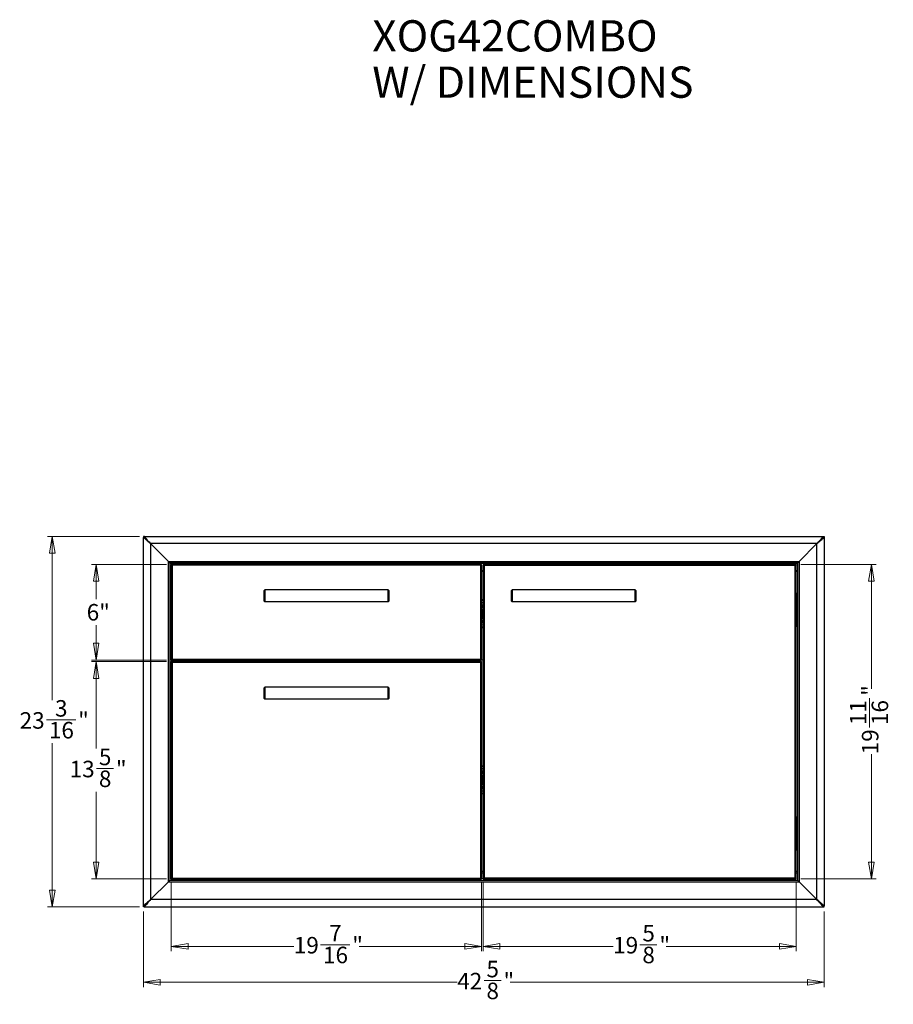
# Model space of a CAD drawing. Units: inches. Extents: x 0.7 to 14, y 0 to 11.5.
# Drawn here: x 0.7 to 8, y 0.3 to 8.5 of the extents above; entities that cross this region are included whole.
import ezdxf

# ---------------------------------------------------------------- set-up
doc = ezdxf.new("R2010")
doc.units = ezdxf.units.IN
doc.header["$MEASUREMENT"] = 0
doc.styles.add('SLDTEXTSTYLE0', font='TXT', dxfattribs={"width": 0.7})
doc.styles.add('SLDTEXTSTYLE1', font='TXT', dxfattribs={"width": 0.75})
doc.dimstyles.new('SLDDIMSTYLE0', dxfattribs={"dimtxt": 0.137795, "dimasz": 0.14, "dimexe": 0, "dimexo": 0.0625, "dimgap": 0.034449, "dimtad": 0, "dimdec": 6, "dimlfac": 7.5, "dimrnd": 1e-09, "dimzin": 12, "dimdsep": 46, "dimlunit": 5, "dimtxsty": 'SLDTEXTSTYLE1', "dimblk1": 'CLOSED', "dimblk2": 'CLOSED', "dimsah": 1, "dimcen": 0.09, "dimadec": 0, "dimazin": 3, "dimtfac": 1, "dimtofl": 0, "dimtmove": 0, "dimatfit": 3, "dimldrblk": 'CLOSED', "dimfxl": 0, "dimfrac": 2, "dimtolj": 1, "dimtzin": 12, "dimarcsym": 0})
doc.dimstyles.new('SLDDIMSTYLE1', dxfattribs={"dimtxt": 0.137795, "dimasz": 0.14, "dimexe": 0, "dimexo": 0.0625, "dimgap": 0.034449, "dimtad": 0, "dimtih": 1, "dimtoh": 1, "dimlfac": 7.5, "dimrnd": 1e-09, "dimzin": 12, "dimdsep": 46, "dimlunit": 5, "dimtxsty": 'SLDTEXTSTYLE1', "dimblk1": 'CLOSED', "dimblk2": 'CLOSED', "dimsah": 1, "dimcen": 0.09, "dimadec": 0, "dimazin": 3, "dimtfac": 1, "dimtofl": 0, "dimtmove": 0, "dimatfit": 3, "dimldrblk": 'CLOSED', "dimfxl": 0, "dimfrac": 2, "dimtolj": 1, "dimtzin": 12, "dimarcsym": 0})
doc.dimstyles.new('SLDDIMSTYLE2', dxfattribs={"dimtxt": 0.137795, "dimasz": 0.14, "dimexe": 0, "dimexo": 0.0625, "dimgap": 0.034449, "dimtad": 0, "dimtih": 1, "dimtoh": 1, "dimdec": 6, "dimlfac": 7.5, "dimrnd": 1e-09, "dimzin": 12, "dimdsep": 46, "dimlunit": 5, "dimtxsty": 'SLDTEXTSTYLE1', "dimblk1": 'CLOSED', "dimblk2": 'CLOSED', "dimsah": 1, "dimcen": 0.09, "dimadec": 0, "dimazin": 3, "dimtfac": 1, "dimtofl": 0, "dimtmove": 0, "dimatfit": 3, "dimldrblk": 'CLOSED', "dimfxl": 0, "dimfrac": 2, "dimtolj": 1, "dimtzin": 12, "dimarcsym": 0})

# ---------------------------------------------------------------- blocks, each defined once
blk = doc.blocks.new('SW_NOTE_0')
at = {"color": 0, "linetype": 'Continuous', "lineweight": 0, "attachment_point": 1, "style": 'SLDTEXTSTYLE0'}
for s, insert, char_height in [('XOG42COMBO', (0, 0.3357), 0.26042), ('W/ DIMENSIONS', (0, -0.0509), 0.260417)]:
    blk.add_mtext(s, dxfattribs=dict(at, insert=insert, char_height=char_height))
blk = doc.blocks.new('_Closed')
at = {"color": 0, "linetype": 'ByBlock', "lineweight": -2}
for p, q in [((-1, 0.166667), (0, 0)), ((-1, 0.166667), (-1, -0.166667)), ((0, 0), (-1, -0.166667)), ((0, 0), (-1, 0))]:
    blk.add_line(p, q, dxfattribs=at)
blk = doc.blocks.new('_D')
at = {"color": 7, "linetype": 'Continuous', "lineweight": 0}
for p, q in [((1.7577, 1.0998), (1.7577, 0.4698)), ((7.4427, 1.0998), (7.4427, 0.4698)), ((1.7577, 0.5092), (4.3787, 0.5092)), ((4.6025, 0.5233), (4.7447, 0.5233)), ((7.4427, 0.5092), (4.8217, 0.5092))]:
    blk.add_line(p, q, dxfattribs=at)
at = {"color": 7, "linetype": 'Continuous', "lineweight": 18, "xscale": 0.14, "yscale": 0.14, "rotation": 180.0000000000004}
blk.add_blockref('_Closed', (1.7577, 0.5092, -1.0561), dxfattribs=at)
at = {"color": 7, "linetype": 'Continuous', "lineweight": 18, "xscale": 0.14, "yscale": 0.14}
blk.add_blockref('_Closed', (7.4427, 0.5092, -1.0561), dxfattribs=at)
at = {"color": 7, "linetype": 'Continuous', "lineweight": 18, "char_height": 0.1378, "attachment_point": 1, "style": 'SLDTEXTSTYLE1'}
for s, insert in [('5', (4.6227, 0.6888)), ('42', (4.3787, 0.5882)), ('"', (4.7649, 0.5882)), ('8', (4.6227, 0.5066))]:
    blk.add_mtext(s, dxfattribs=dict(at, insert=insert))
blk = doc.blocks.new('_D_1')
at = {"color": 7, "linetype": 'Continuous', "lineweight": 0}
for p, q in [((1.9913, 1.3396), (1.9913, 0.7696)), ((4.5818, 1.3396), (4.5818, 0.7696)), ((3.2379, 0.8231), (3.482, 0.8231)), ((1.9913, 0.809), (3.0141, 0.809)), ((4.5818, 0.809), (3.559, 0.809))]:
    blk.add_line(p, q, dxfattribs=at)
at = {"color": 7, "linetype": 'Continuous', "lineweight": 18, "xscale": 0.14, "yscale": 0.14, "rotation": 180.0000000000004}
blk.add_blockref('_Closed', (1.9913, 0.809, -1.0561), dxfattribs=at)
at = {"color": 7, "linetype": 'Continuous', "lineweight": 18, "xscale": 0.14, "yscale": 0.14}
blk.add_blockref('_Closed', (4.5818, 0.809, -1.0561), dxfattribs=at)
at = {"color": 7, "linetype": 'Continuous', "lineweight": 18, "char_height": 0.1378, "attachment_point": 1, "style": 'SLDTEXTSTYLE1'}
for s, insert in [('7', (3.309, 0.9886)), ('19', (3.0141, 0.8879)), ('"', (3.5021, 0.8879)), ('16', (3.2581, 0.8064))]:
    blk.add_mtext(s, dxfattribs=dict(at, insert=insert))
blk = doc.blocks.new('_D_2')
at = {"color": 7, "linetype": 'Continuous', "lineweight": 0}
for p, q in [((4.5949, 1.3391), (4.5949, 0.7696)), ((7.2091, 1.3391), (7.2091, 0.7696)), ((5.9043, 0.8231), (6.0465, 0.8231)), ((4.5949, 0.809), (5.6805, 0.809)), ((7.2091, 0.809), (6.1236, 0.809))]:
    blk.add_line(p, q, dxfattribs=at)
at = {"color": 7, "linetype": 'Continuous', "lineweight": 18, "xscale": 0.14, "yscale": 0.14, "rotation": 180.0000000000004}
blk.add_blockref('_Closed', (4.5949, 0.809, -1.0561), dxfattribs=at)
at = {"color": 7, "linetype": 'Continuous', "lineweight": 18, "xscale": 0.14, "yscale": 0.14}
blk.add_blockref('_Closed', (7.2091, 0.809, -1.0561), dxfattribs=at)
at = {"color": 7, "linetype": 'Continuous', "lineweight": 18, "char_height": 0.1378, "attachment_point": 1, "style": 'SLDTEXTSTYLE1'}
for s, insert in [('5', (5.9245, 0.9886)), ('19', (5.6805, 0.8879)), ('"', (6.0667, 0.8879)), ('8', (5.9245, 0.8064))]:
    blk.add_mtext(s, dxfattribs=dict(at, insert=insert))
blk = doc.blocks.new('_D_3')
at = {"color": 7, "linetype": 'Continuous', "lineweight": 0}
for p, q in [((7.2485, 3.9974), (7.8758, 3.9974)), ((7.8364, 3.9974), (7.8364, 2.9575)), ((7.8223, 2.6364), (7.8223, 2.8805)), ((7.8364, 1.3727), (7.8364, 2.4126)), ((7.2485, 1.3727), (7.8758, 1.3727))]:
    blk.add_line(p, q, dxfattribs=at)
at = {"color": 7, "linetype": 'Continuous', "lineweight": 18, "xscale": 0.14, "yscale": 0.14}
for p, rotation in [((7.8364, 3.9974, -1.0561), 90.0000000000004), ((7.8364, 1.3727, -1.0561), 270.0000000000004)]:
    blk.add_blockref('_Closed', p, dxfattribs=dict(at, rotation=rotation))
at = {"color": 7, "linetype": 'Continuous', "lineweight": 18, "char_height": 0.1378, "attachment_point": 1, "rotation": 90, "style": 'SLDTEXTSTYLE1'}
for s, insert in [('"', (7.7574, 2.9006)), ('11', (7.6568, 2.6566)), ('16', (7.839, 2.6566)), ('19', (7.7574, 2.4126))]:
    blk.add_mtext(s, dxfattribs=dict(at, insert=insert))
blk = doc.blocks.new('_D_4')
at = {"color": 7, "linetype": 'Continuous', "lineweight": 0}
for p, q in [((1.9519, 3.9974), (1.3246, 3.9974)), ((1.364, 3.9974), (1.364, 3.7078)), ((1.364, 3.1995), (1.364, 3.4891)), ((1.9519, 3.1995), (1.3246, 3.1995))]:
    blk.add_line(p, q, dxfattribs=at)
at = {"color": 7, "linetype": 'Continuous', "lineweight": 18, "xscale": 0.14, "yscale": 0.14}
for p, rotation in [((1.364, 3.9974, -1.0561), 90.0000000000004), ((1.364, 3.1995, -1.0561), 270.0000000000004)]:
    blk.add_blockref('_Closed', p, dxfattribs=dict(at, rotation=rotation))
at = {"color": 7, "linetype": 'Continuous', "lineweight": 18, "insert": (1.2846, 3.6667), "char_height": 0.1378, "attachment_point": 1, "style": 'SLDTEXTSTYLE1'}
blk.add_mtext('6"', dxfattribs=at)
blk = doc.blocks.new('_D_5')
at = {"color": 7, "linetype": 'Continuous', "lineweight": 0}
for p, q in [((1.9519, 3.1864), (1.3246, 3.1864)), ((1.364, 3.1864), (1.364, 2.4597)), ((1.3663, 2.2937), (1.5085, 2.2937)), ((1.364, 1.3727), (1.364, 2.0993)), ((1.9519, 1.3727), (1.3246, 1.3727))]:
    blk.add_line(p, q, dxfattribs=at)
at = {"color": 7, "linetype": 'Continuous', "lineweight": 18, "xscale": 0.14, "yscale": 0.14}
for p, rotation in [((1.364, 3.1864, -1.0561), 90.0000000000004), ((1.364, 1.3727, -1.0561), 270.0000000000004)]:
    blk.add_blockref('_Closed', p, dxfattribs=dict(at, rotation=rotation))
at = {"color": 7, "linetype": 'Continuous', "lineweight": 18, "char_height": 0.1378, "attachment_point": 1, "style": 'SLDTEXTSTYLE1'}
for s, insert in [('5', (1.3865, 2.4592)), ('13', (1.1425, 2.3585)), ('"', (1.5287, 2.3585)), ('8', (1.3865, 2.277))]:
    blk.add_mtext(s, dxfattribs=dict(at, insert=insert))
blk = doc.blocks.new('_D_6')
at = {"color": 7, "linetype": 'Continuous', "lineweight": 0}
for p, q in [((1.7262, 4.231), (0.9581, 4.231)), ((0.9975, 4.231), (0.9975, 2.8653)), ((0.9489, 2.6992), (1.1929, 2.6992)), ((0.9975, 1.1391), (0.9975, 2.5049)), ((1.7262, 1.1391), (0.9581, 1.1391))]:
    blk.add_line(p, q, dxfattribs=at)
at = {"color": 7, "linetype": 'Continuous', "lineweight": 18, "xscale": 0.14, "yscale": 0.14}
for p, rotation in [((0.9975, 4.231, -1.0561), 90.00000000000064), ((0.9975, 1.1391, -1.0561), 270.0000000000006)]:
    blk.add_blockref('_Closed', p, dxfattribs=dict(at, rotation=rotation))
at = {"color": 7, "linetype": 'Continuous', "lineweight": 18, "char_height": 0.1378, "attachment_point": 1, "style": 'SLDTEXTSTYLE1'}
for s, insert in [('3', (1.02, 2.8647)), ('23', (0.7251, 2.764)), ('"', (1.2131, 2.764)), ('16', (0.9691, 2.6825))]:
    blk.add_mtext(s, dxfattribs=dict(at, insert=insert))

msp = doc.modelspace()

# ---------------------------------------------------------------- linework, layer by layer
at = {"color": 7, "linetype": 'Continuous', "lineweight": 25}
for p, q in [((1.75767789, 4.23098711), (1.75767789, 4.22311309)), ((1.76555191, 4.23098711), (1.75767789, 4.23098711)), ((1.76555191, 4.22311309), (1.75767789, 4.22311309)), ((1.75767789, 1.14699761), (1.75767789, 4.22311309)), ((1.76555191, 4.23098711), (1.76555191, 4.22311309)), ((1.76555191, 4.23098711), (7.43484325, 4.23098711)), ((7.43484325, 4.23098711), (7.44271726, 4.23098711)), ((7.43484325, 4.23098711), (7.43484325, 4.22311309)), ((7.43484325, 4.22311309), (7.44271726, 4.22311309)), ((7.44271726, 4.23098711), (7.44271726, 4.22311309)), ((7.44271726, 4.22311309), (7.44271726, 1.14699761)), ((1.81804535, 4.17061966), (1.81804535, 1.19949105)), ((1.81804535, 4.17061966), (1.96765165, 4.02101336)), ((7.38234981, 4.17061966), (1.81804535, 4.17061966)), ((7.23274351, 4.02101336), (7.38234981, 4.17061966)), ((7.38234981, 1.19949105), (7.38234981, 4.17061966)), ((1.96765165, 1.34909735), (1.96765165, 4.02101336)), ((1.96765165, 4.02101336), (7.23274351, 4.02101336)), ((1.97815033, 4.01051467), (1.97815033, 1.35959603)), ((7.22224482, 4.01051467), (1.97815033, 4.01051467)), ((1.97815033, 4.00789), (7.22224482, 4.00789)), ((1.99127369, 3.99739131), (1.99127369, 3.99214196)), ((1.99127369, 3.99739131), (4.58182487, 3.99739131)), ((1.99127369, 3.9910921), (1.99127369, 3.20579026)), ((1.99652304, 3.9910921), (1.99127369, 3.9910921)), ((1.99809784, 3.99056716), (1.99809784, 3.20631519)), ((4.57500073, 3.99056716), (1.99809784, 3.99056716)), ((4.57500073, 3.20631519), (4.57500073, 3.99056716)), ((4.57657553, 3.9910921), (4.58182487, 3.9910921)), ((4.58182487, 3.99214196), (4.58182487, 3.99739131)), ((4.58182487, 3.20579026), (4.58182487, 3.9910921)), ((4.59494823, 3.99739131), (4.59494823, 3.99214196)), ((7.20912146, 3.99739131), (4.59494823, 3.99739131)), ((4.59494823, 1.37849367), (4.59494823, 3.99161703)), ((4.60019758, 3.99161703), (4.59494823, 3.99161703)), ((7.20124745, 3.98951729), (4.60282225, 3.98951729)), ((4.60282225, 3.98951729), (4.60282225, 1.38059341)), ((7.20124745, 1.38059341), (7.20124745, 3.98951729)), ((7.20912146, 3.99161703), (7.20387212, 3.99161703)), ((7.20912146, 3.99739131), (7.20912146, 3.99214196)), ((7.20912146, 1.37849367), (7.20912146, 3.99161703)), ((7.22224482, 1.35959603), (7.22224482, 4.01051467)), ((7.23274351, 4.02101336), (7.23274351, 1.34909735)), ((1.99127369, 3.93702385), (1.97815033, 3.93702385)), ((4.59494823, 3.93702385), (4.58182487, 3.93702385)), ((7.22224482, 3.93702385), (7.20912146, 3.93702385)), ((2.76686424, 3.77954354), (2.77211359, 3.78479288)), ((2.77211359, 3.78479288), (2.77211359, 3.68505535)), ((3.80098498, 3.78479288), (2.77211359, 3.78479288)), ((3.80098498, 3.68505535), (3.80098498, 3.78479288)), ((3.80623432, 3.77954354), (3.80098498, 3.78479288)), ((4.83116871, 3.77954354), (4.83641805, 3.78479288)), ((4.83641805, 3.78479288), (4.83641805, 3.68505535)), ((5.86528944, 3.78479288), (4.83641805, 3.78479288)), ((5.86528944, 3.68505535), (5.86528944, 3.78479288)), ((5.87053878, 3.77954354), (5.86528944, 3.78479288)), ((1.97815033, 3.70342805), (1.980775, 3.70342805)), ((1.980775, 3.70342805), (1.99127369, 3.70342805)), ((1.980775, 3.69817871), (1.980775, 3.70342805)), ((1.980775, 3.69817871), (1.99127369, 3.69817871)), ((2.76686424, 3.69030469), (2.76686424, 3.77954354)), ((3.80623432, 3.77954354), (3.80623432, 3.69030469)), ((4.58182487, 3.70342805), (4.59232356, 3.70342805)), ((4.58182487, 3.69817871), (4.59232356, 3.69817871)), ((4.59232356, 3.70342805), (4.59494823, 3.70342805)), ((4.59232356, 3.69817871), (4.59232356, 3.70342805)), ((4.83116871, 3.69030469), (4.83116871, 3.77954354)), ((5.87053878, 3.77954354), (5.87053878, 3.69030469)), ((7.21128862, 3.75551406), (7.21594561, 3.75592149)), ((7.21128862, 3.75551406), (7.21128862, 3.74017346)), ((7.21128862, 3.74017346), (7.21128862, 3.49870364)), ((7.21128862, 3.74017346), (7.21594561, 3.74017346)), ((7.21594561, 3.76117084), (7.22224482, 3.76117084)), ((7.21594561, 3.74017346), (7.21594561, 3.76117084)), ((7.22224482, 3.74017346), (7.21594561, 3.74017346)), ((7.21594561, 3.49870364), (7.21594561, 3.74017346)), ((1.98707422, 3.62206322), (1.98234981, 3.62206322)), ((1.98864902, 3.63510198), (1.98864902, 3.66277012)), ((1.99127369, 3.63457389), (1.98864902, 3.63510198)), ((1.98864902, 3.55014721), (1.98864902, 3.62048842)), ((1.99071842, 3.6760735), (1.99127369, 3.67580989)), ((2.76686424, 3.69030469), (2.77211359, 3.68505535)), ((3.80098498, 3.68505535), (2.77211359, 3.68505535)), ((3.80623432, 3.69030469), (3.80098498, 3.68505535)), ((4.58182487, 3.67580989), (4.58238015, 3.6760735)), ((4.58444955, 3.63510198), (4.58182487, 3.63510198)), ((4.58444955, 3.66277012), (4.58444955, 3.63510198)), ((4.58444955, 3.62048842), (4.58444955, 3.55014721)), ((4.59074876, 3.62206322), (4.58602435, 3.62206322)), ((4.83116871, 3.69030469), (4.83641805, 3.68505535)), ((5.86528944, 3.68505535), (4.83641805, 3.68505535)), ((5.87053878, 3.69030469), (5.86528944, 3.68505535)), ((1.98234981, 3.54857241), (1.98707422, 3.54857241)), ((1.98864902, 3.53553366), (1.99127369, 3.53553366)), ((1.98864902, 3.50786551), (1.98864902, 3.53553366)), ((4.58182487, 3.53606175), (4.58444955, 3.53553366)), ((4.58444955, 3.53553366), (4.58444955, 3.50786551)), ((4.58602435, 3.54857241), (4.59074876, 3.54857241)), ((1.980775, 3.46720758), (1.97815033, 3.46720758)), ((1.980775, 3.47245693), (1.980775, 3.46720758)), ((1.99127369, 3.47245693), (1.980775, 3.47245693)), ((1.99127369, 3.46720758), (1.980775, 3.46720758)), ((1.99127369, 3.49482574), (1.99071842, 3.49456213)), ((4.58238015, 3.49456213), (4.58182487, 3.49482574)), ((4.59232356, 3.47245693), (4.58182487, 3.47245693)), ((4.59232356, 3.46720758), (4.58182487, 3.46720758)), ((4.59232356, 3.47245693), (4.59232356, 3.46720758)), ((4.59494823, 3.46720758), (4.59232356, 3.46720758)), ((7.21128862, 3.49870364), (7.21594561, 3.49870364)), ((7.21128862, 3.49870364), (7.21128862, 3.48336305)), ((7.21128862, 3.48336305), (7.21594561, 3.48295561)), ((7.21594561, 3.49870364), (7.22224482, 3.49870364)), ((7.21594561, 3.47770627), (7.21594561, 3.49870364)), ((7.22224482, 3.47770627), (7.21594561, 3.47770627)), ((1.99652304, 3.20579026), (1.99127369, 3.20579026)), ((1.99809784, 3.20631519), (4.57500073, 3.20631519)), ((4.57657553, 3.20579026), (4.58182487, 3.20579026)), ((1.99127369, 3.19949105), (1.99127369, 3.20474039)), ((1.99127369, 3.19949105), (4.58182487, 3.19949105)), ((1.99127369, 3.18636769), (4.58182487, 3.18636769)), ((1.99127369, 3.18636769), (1.99127369, 3.18111834)), ((1.99127369, 3.18006847), (1.99127369, 1.37901861)), ((1.99652304, 3.18006847), (1.99127369, 3.18006847)), ((1.99809784, 3.17954354), (1.99809784, 1.37954354)), ((4.57500073, 3.17954354), (1.99809784, 3.17954354)), ((4.57500073, 1.37954354), (4.57500073, 3.17954354)), ((4.57657553, 3.18006847), (4.58182487, 3.18006847)), ((4.58182487, 3.20474039), (4.58182487, 3.19949105)), ((4.58182487, 3.18111834), (4.58182487, 3.18636769)), ((4.58182487, 1.37901861), (4.58182487, 3.18006847)), ((2.76686424, 2.96851992), (2.77211359, 2.97376926)), ((2.76686424, 2.87928107), (2.76686424, 2.96851992)), ((2.77211359, 2.97376926), (2.77211359, 2.87403173)), ((3.80098498, 2.97376926), (2.77211359, 2.97376926)), ((3.80098498, 2.87403173), (3.80098498, 2.97376926)), ((3.80623432, 2.96851992), (3.80098498, 2.97376926)), ((3.80623432, 2.96851992), (3.80623432, 2.87928107)), ((2.76686424, 2.87928107), (2.77211359, 2.87403173)), ((3.80623432, 2.87928107), (3.80098498, 2.87403173)), ((3.80098498, 2.87403173), (2.77211359, 2.87403173)), ((1.97815033, 2.31760128), (1.980775, 2.31760128)), ((1.980775, 2.31235194), (1.980775, 2.31760128)), ((1.980775, 2.31760128), (1.99127369, 2.31760128)), ((1.980775, 2.31235194), (1.99127369, 2.31235194)), ((4.58182487, 2.31760128), (4.59232356, 2.31760128)), ((4.58182487, 2.31235194), (4.59232356, 2.31235194)), ((4.59232356, 2.31760128), (4.59494823, 2.31760128)), ((4.59232356, 2.31235194), (4.59232356, 2.31760128)), ((1.98707422, 2.23623645), (1.98234981, 2.23623645)), ((1.98864902, 2.2492752), (1.98864902, 2.27694335)), ((1.99127369, 2.24874712), (1.98864902, 2.2492752)), ((1.98864902, 2.16432044), (1.98864902, 2.23466165)), ((1.99071842, 2.29024673), (1.99127369, 2.28998312)), ((4.58182487, 2.28998312), (4.58238015, 2.29024673)), ((4.58444955, 2.2492752), (4.58182487, 2.2492752)), ((4.58444955, 2.27694335), (4.58444955, 2.2492752)), ((4.58444955, 2.23466165), (4.58444955, 2.16432044)), ((4.59074876, 2.23623645), (4.58602435, 2.23623645)), ((1.98234981, 2.16274564), (1.98707422, 2.16274564)), ((1.98864902, 2.14970689), (1.99127369, 2.14970689)), ((1.98864902, 2.12203874), (1.98864902, 2.14970689)), ((4.58182487, 2.15023497), (4.58444955, 2.14970689)), ((4.58444955, 2.14970689), (4.58444955, 2.12203874)), ((4.58602435, 2.16274564), (4.59074876, 2.16274564)), ((1.980775, 2.08138081), (1.97815033, 2.08138081)), ((1.99127369, 2.08663015), (1.980775, 2.08663015)), ((1.980775, 2.08663015), (1.980775, 2.08138081)), ((1.99127369, 2.08138081), (1.980775, 2.08138081)), ((1.99127369, 2.10899897), (1.99071842, 2.10873536)), ((4.58238015, 2.10873536), (4.58182487, 2.10899897)), ((4.59232356, 2.08663015), (4.58182487, 2.08663015)), ((4.59232356, 2.08138081), (4.58182487, 2.08138081)), ((4.59232356, 2.08663015), (4.59232356, 2.08138081)), ((4.59494823, 2.08138081), (4.59232356, 2.08138081)), ((7.21594561, 1.89240443), (7.22224482, 1.89240443)), ((7.21594561, 1.87140706), (7.21594561, 1.89240443)), ((7.21128862, 1.88674765), (7.21594561, 1.88715509)), ((7.21128862, 1.88674765), (7.21128862, 1.87140706)), ((7.21128862, 1.87140706), (7.21128862, 1.62993724)), ((7.21128862, 1.87140706), (7.21594561, 1.87140706)), ((7.22224482, 1.87140706), (7.21594561, 1.87140706)), ((7.21594561, 1.62993724), (7.21594561, 1.87140706)), ((7.21128862, 1.62993724), (7.21128862, 1.61459664)), ((7.21128862, 1.62993724), (7.21594561, 1.62993724)), ((7.21128862, 1.61459664), (7.21594561, 1.61418921)), ((7.21594561, 1.62993724), (7.22224482, 1.62993724)), ((7.21594561, 1.60893986), (7.21594561, 1.62993724)), ((7.22224482, 1.60893986), (7.21594561, 1.60893986)), ((1.99127369, 1.43308685), (1.97815033, 1.43308685)), ((4.59494823, 1.43308685), (4.58182487, 1.43308685)), ((7.22224482, 1.43308685), (7.20912146, 1.43308685)), ((1.96765165, 1.34909735), (1.81804535, 1.19949105)), ((1.96765165, 1.34909735), (7.23274351, 1.34909735)), ((1.97815033, 1.3622207), (7.22224482, 1.3622207)), ((7.22224482, 1.35959603), (1.97815033, 1.35959603)), ((1.99652304, 1.37901861), (1.99127369, 1.37901861)), ((1.99127369, 1.37271939), (1.99127369, 1.37796874)), ((1.99127369, 1.37271939), (4.58182487, 1.37271939)), ((1.99809784, 1.37954354), (4.57500073, 1.37954354)), ((4.57657553, 1.37901861), (4.58182487, 1.37901861)), ((4.58182487, 1.37796874), (4.58182487, 1.37271939)), ((4.59494823, 1.37849367), (4.60019758, 1.37849367)), ((4.59494823, 1.37271939), (4.59494823, 1.37796874)), ((4.59494823, 1.37271939), (7.20912146, 1.37271939)), ((4.60282225, 1.38059341), (7.20124745, 1.38059341)), ((7.20912146, 1.37849367), (7.20387212, 1.37849367)), ((7.20912146, 1.37271939), (7.20912146, 1.37796874)), ((7.38234981, 1.19949105), (7.23274351, 1.34909735)), ((7.38234981, 1.19949105), (1.81804535, 1.19949105)), ((1.76555191, 1.14699761), (1.75767789, 1.14699761)), ((1.75767789, 1.13912359), (1.75767789, 1.14699761)), ((1.76555191, 1.13912359), (1.75767789, 1.13912359)), ((1.76555191, 1.13912359), (1.76555191, 1.14699761)), ((1.76555191, 1.13912359), (7.43484325, 1.13912359)), ((7.43484325, 1.14699761), (7.44271726, 1.14699761)), ((7.43484325, 1.13912359), (7.43484325, 1.14699761)), ((7.43484325, 1.13912359), (7.44271726, 1.13912359)), ((7.44271726, 1.13912359), (7.44271726, 1.14699761))]:
    msp.add_line(p, q, dxfattribs=at)
at = {"color": 8, "linetype": 'Continuous', "lineweight": 25}
for p, q in [((1.97815033, 3.94752254), (1.99127369, 3.94752254)), ((4.58182487, 3.94752254), (4.59494823, 3.94752254)), ((7.20912146, 3.94752254), (7.22224482, 3.94752254)), ((7.20912146, 3.74017346), (7.21128862, 3.74017346)), ((7.20912146, 3.49870364), (7.21128862, 3.49870364)), ((7.20912146, 1.87140706), (7.21128862, 1.87140706)), ((7.20912146, 1.62993724), (7.21128862, 1.62993724)), ((1.97815033, 1.42258816), (1.99127369, 1.42258816)), ((4.58182487, 1.42258816), (4.59494823, 1.42258816)), ((7.20912146, 1.42258816), (7.22224482, 1.42258816))]:
    msp.add_line(p, q, dxfattribs=at)
at = {"color": 7, "linetype": 'Continuous', "lineweight": 25, "flags": 128}
for points in [[(1.980775, 3.70342805), (1.97872681, 3.70322632), (1.97815033, 3.70309468)], [(4.59494823, 3.70309468), (4.59437175, 3.70322632), (4.59232356, 3.70342805)], [(1.98864902, 3.66277012), (1.99115831, 3.66207035), (1.99127369, 3.66204409)], [(4.58182487, 3.66204409), (4.58194025, 3.66207035), (4.58444955, 3.66277012)], [(1.97815033, 3.46754096), (1.97872681, 3.46740931), (1.980775, 3.46720758)], [(1.99127369, 3.50859155), (1.99115831, 3.50856529), (1.98864902, 3.50786551)], [(4.58444955, 3.50786551), (4.58194025, 3.50856529), (4.58182487, 3.50859155)], [(4.59232356, 3.46720758), (4.59437175, 3.46740931), (4.59494823, 3.46754096)], [(1.980775, 2.31760128), (1.97872681, 2.31739955), (1.97815033, 2.31726791)], [(4.59494823, 2.31726791), (4.59437175, 2.31739955), (4.59232356, 2.31760128)], [(1.98864902, 2.27694335), (1.99115831, 2.27624357), (1.99127369, 2.27621732)], [(4.58182487, 2.27621732), (4.58194025, 2.27624357), (4.58444955, 2.27694335)], [(1.97815033, 2.08171419), (1.97872681, 2.08158254), (1.980775, 2.08138081)], [(1.99127369, 2.12276478), (1.99115831, 2.12273852), (1.98864902, 2.12203874)], [(4.58444955, 2.12203874), (4.58194025, 2.12273852), (4.58182487, 2.12276478)], [(4.59232356, 2.08138081), (4.59437175, 2.08158254), (4.59494823, 2.08171419)]]:
    msp.add_lwpolyline(points, dxfattribs=at)
at = {"color": 7, "linetype": 'Continuous', "lineweight": 25}
for centre, radius, start, end in [((1.980775, 3.69292937), 0.00524934, 90, 120), ((4.59232356, 3.69292937), 0.00524934, 60, 90), ((7.21174613, 3.75028469), 0.00524934, 95, 120), ((1.98602435, 3.66668265), 0.01049869, 63.441572217, 138.590377891), ((1.98234981, 3.62888737), 0.00682415, 232.020127555, 270), ((1.98707422, 3.62048842), 0.0015748, 0, 90), ((4.58707422, 3.66668265), 0.01049869, 41.409622109, 116.558427783), ((4.58602435, 3.62048842), 0.0015748, 90, 180), ((4.59074876, 3.62888737), 0.00682415, 270, 307.979872445), ((1.98234981, 3.54174826), 0.00682415, 90, 127.979872445), ((1.98707422, 3.55014721), 0.0015748, 270, 0), ((4.58602435, 3.55014721), 0.0015748, 180, 270), ((4.59074876, 3.54174826), 0.00682415, 52.020127555, 90), ((1.98602435, 3.50395299), 0.01049869, 221.409622109, 296.558427783), ((1.980775, 3.47770627), 0.00524934, 240, 270), ((4.58707422, 3.50395299), 0.01049869, 243.441572217, 318.590377891), ((4.59232356, 3.47770627), 0.00524934, 270, 300), ((7.21174613, 3.48859241), 0.00524934, 240, 265), ((1.980775, 2.30710259), 0.00524934, 90, 120), ((4.59232356, 2.30710259), 0.00524934, 60, 90), ((1.98602435, 2.28085588), 0.01049869, 63.441572217, 138.590377891), ((1.98234981, 2.2430606), 0.00682415, 232.020127555, 270), ((1.98707422, 2.23466165), 0.0015748, 0, 90), ((4.58707422, 2.28085588), 0.01049869, 41.409622109, 116.558427783), ((4.58602435, 2.23466165), 0.0015748, 90, 180), ((4.59074876, 2.2430606), 0.00682415, 270, 307.979872445), ((1.98234981, 2.15592149), 0.00682415, 90, 127.979872445), ((1.98707422, 2.16432044), 0.0015748, 270, 0), ((4.58602435, 2.16432044), 0.0015748, 180, 270), ((4.59074876, 2.15592149), 0.00682415, 52.020127555, 90), ((1.98602435, 2.11812622), 0.01049869, 221.409622109, 296.558427783), ((1.980775, 2.0918795), 0.00524934, 240, 270), ((4.58707422, 2.11812622), 0.01049869, 243.441572217, 318.590377891), ((4.59232356, 2.0918795), 0.00524934, 270, 300), ((7.21174613, 1.88151829), 0.00524934, 95, 120), ((7.21174613, 1.61982601), 0.00524934, 240, 265)]:
    msp.add_arc(centre, radius, start, end, dxfattribs=at)
for points, knots in [([(1.75767789, 4.22311309), (1.7579317, 4.22289239), (1.75846432, 4.22242925), (1.76285496, 4.2186113), (1.76998673, 4.21240976), (1.77991249, 4.20377866), (1.79185887, 4.1933905), (1.80486215, 4.1820833), (1.81371579, 4.17438449), (1.81804535, 4.17061966)], [0, 0, 0, 0, 0.1125854037, 0.2362619568, 0.3724185332, 0.5199271573, 0.6819585097, 0.8444732648, 1, 1, 1, 1]), ([(1.81804535, 4.17061966), (1.81321659, 4.17617272), (1.80336457, 4.18750255), (1.78933809, 4.203633), (1.77802505, 4.21664299), (1.77052605, 4.22526685), (1.76630841, 4.23011713), (1.76579564, 4.23070682), (1.76555191, 4.23098711)], [0, 0, 0, 0, 0.1994551071, 0.4069452379, 0.6069576076, 0.7512041706, 0.8817418931, 1, 1, 1, 1]), ([(1.76555191, 4.22311309), (1.76596836, 4.22269665), (1.76686543, 4.22179957), (1.77399285, 4.21467215), (1.78393221, 4.20473279), (1.7953208, 4.1933442), (1.80660056, 4.18206444), (1.81428226, 4.17438274), (1.81804535, 4.17061966)], [0, 0, 0, 0, 0.1466394905, 0.3158786807, 0.5098489823, 0.6742570634, 0.8404260991, 1, 1, 1, 1]), ([(1.81804535, 4.17061966), (1.81322078, 4.17544422), (1.80340629, 4.18525871), (1.78942737, 4.19923763), (1.77810829, 4.21055671), (1.77057289, 4.21809212), (1.76631777, 4.22234724), (1.76579774, 4.22286726), (1.76555191, 4.22311309)], [0, 0, 0, 0, 0.2043541337, 0.4157118666, 0.6168149559, 0.7593316968, 0.8862284957, 1, 1, 1, 1]), ([(7.43484325, 4.23098711), (7.43462254, 4.2307333), (7.4341594, 4.23020069), (7.43034145, 4.22581004), (7.42413991, 4.21867827), (7.41550881, 4.20875251), (7.40512065, 4.19680613), (7.39381346, 4.18380285), (7.38611464, 4.17494921), (7.38234981, 4.17061966)], [0, 0, 0, 0, 0.1125854037, 0.2362619568, 0.3724185332, 0.5199271573, 0.6819585097, 0.8444732648, 1, 1, 1, 1]), ([(7.38234981, 4.17061966), (7.38790287, 4.17544841), (7.3992327, 4.18530043), (7.41536315, 4.19932691), (7.42837314, 4.21063995), (7.436997, 4.21813895), (7.44184728, 4.22235659), (7.44243697, 4.22286936), (7.44271726, 4.22311309)], [0, 0, 0, 0, 0.1994551071, 0.4069452379, 0.6069576076, 0.7512041706, 0.8817418931, 1, 1, 1, 1]), ([(7.38234981, 4.17061966), (7.38717438, 4.17544422), (7.39698886, 4.18525871), (7.41096778, 4.19923763), (7.42228686, 4.21055671), (7.42982227, 4.21809212), (7.43407739, 4.22234724), (7.43459741, 4.22286726), (7.43484325, 4.22311309)], [0, 0, 0, 0, 0.2043541337, 0.4157118666, 0.6168149559, 0.7593316968, 0.8862284957, 1, 1, 1, 1]), ([(7.43484325, 4.22311309), (7.4344268, 4.22269665), (7.43352972, 4.22179957), (7.42640231, 4.21467215), (7.41646294, 4.20473279), (7.40507435, 4.1933442), (7.3937946, 4.18206444), (7.38611289, 4.17438274), (7.38234981, 4.17061966)], [0, 0, 0, 0, 0.1466394905, 0.3158786807, 0.5098489823, 0.6742570634, 0.8404260991, 1, 1, 1, 1]), ([(1.96765165, 4.02101336), (1.96911439, 4.01955061), (1.97202045, 4.01664455), (1.97530401, 4.01336099), (1.97714627, 4.01151873), (1.97799713, 4.01066787), (1.97810116, 4.01056384), (1.97815033, 4.01051467)], [0, 0, 0, 0, 0.3101202174, 0.6161207974, 0.7588957144, 0.8860223931, 1, 1, 1, 1]), ([(1.97815033, 4.01051467), (1.97806704, 4.01059796), (1.97788763, 4.01077737), (1.97646214, 4.01220286), (1.9741618, 4.0145032), (1.9711035, 4.0175615), (1.96879387, 4.01987113), (1.96765165, 4.02101336)], [0, 0, 0, 0, 0.1467541849, 0.3161257458, 0.5102477616, 0.757793254, 1, 1, 1, 1]), ([(7.22224482, 4.01051467), (7.22232811, 4.01059796), (7.22250752, 4.01077737), (7.22393302, 4.01220286), (7.22623335, 4.0145032), (7.22929165, 4.0175615), (7.23160128, 4.01987113), (7.23274351, 4.02101336)], [0, 0, 0, 0, 0.1467541849, 0.3161257458, 0.5102477616, 0.757793254, 1, 1, 1, 1]), ([(7.23274351, 4.02101336), (7.23128076, 4.01955061), (7.2283747, 4.01664455), (7.22509114, 4.01336099), (7.22324889, 4.01151873), (7.22239802, 4.01066787), (7.222294, 4.01056384), (7.22224482, 4.01051467)], [0, 0, 0, 0, 0.3101202174, 0.6161207974, 0.7588957144, 0.8860223931, 1, 1, 1, 1]), ([(1.97815033, 1.35959603), (1.97806704, 1.35951274), (1.97788763, 1.35933333), (1.97646214, 1.35790784), (1.9741618, 1.3556075), (1.9711035, 1.3525492), (1.96879387, 1.35023957), (1.96765165, 1.34909735)], [0, 0, 0, 0, 0.1467541849, 0.3161257458, 0.5102477616, 0.757793254, 1, 1, 1, 1]), ([(1.97815033, 1.35959603), (1.97806704, 1.35951274), (1.97788763, 1.35933333), (1.97646214, 1.35790784), (1.9741618, 1.3556075), (1.9711035, 1.3525492), (1.96879387, 1.35023957), (1.96765165, 1.34909735)], [0, 0, 0, 0, 0.1467541849, 0.3161257458, 0.5102477616, 0.757793254, 1, 1, 1, 1]), ([(7.23274351, 1.34909735), (7.23128076, 1.35056009), (7.2283747, 1.35346615), (7.22509114, 1.35674971), (7.22324889, 1.35859197), (7.22239802, 1.35944283), (7.222294, 1.35954686), (7.22224482, 1.35959603)], [0, 0, 0, 0, 0.31012021737, 0.61612079743, 0.75889571436, 0.88602239309, 1, 1, 1, 1]), ([(7.23274351, 1.34909735), (7.23128076, 1.35056009), (7.2283747, 1.35346615), (7.22509114, 1.35674971), (7.22324889, 1.35859197), (7.22239802, 1.35944283), (7.222294, 1.35954686), (7.22224482, 1.35959603)], [0, 0, 0, 0, 0.3101202174, 0.6161207974, 0.7588957144, 0.8860223931, 1, 1, 1, 1]), ([(1.81804535, 1.19949105), (1.81249228, 1.1946623), (1.80116245, 1.18481027), (1.785032, 1.17078379), (1.77202201, 1.15947075), (1.76339815, 1.15197175), (1.75854787, 1.14775411), (1.75795818, 1.14724134), (1.75767789, 1.14699761)], [0, 0, 0, 0, 0.1994551071, 0.4069452379, 0.6069576076, 0.7512041706, 0.8817418931, 1, 1, 1, 1]), ([(1.81804535, 1.19949105), (1.81322078, 1.19466648), (1.80340629, 1.18485199), (1.78942737, 1.17087307), (1.77810829, 1.15955399), (1.77057289, 1.15201859), (1.76631777, 1.14776347), (1.76579774, 1.14724344), (1.76555191, 1.14699761)], [0, 0, 0, 0, 0.2043541337, 0.4157118666, 0.6168149559, 0.7593316968, 0.8862284957, 1, 1, 1, 1]), ([(1.81804535, 1.19949105), (1.81321659, 1.19393798), (1.80336457, 1.18260815), (1.78933809, 1.1664777), (1.77802505, 1.15346771), (1.77052605, 1.14484385), (1.76630841, 1.13999357), (1.76579564, 1.13940388), (1.76555191, 1.13912359)], [0, 0, 0, 0, 0.19945510708, 0.40694523792, 0.6069576076, 0.75120417062, 0.88174189306, 1, 1, 1, 1]), ([(1.81804535, 1.19949105), (1.81322078, 1.19466648), (1.80340629, 1.18485199), (1.78942737, 1.17087307), (1.77810829, 1.15955399), (1.77057289, 1.15201859), (1.76631777, 1.14776347), (1.76579774, 1.14724344), (1.76555191, 1.14699761)], [0, 0, 0, 0, 0.2043541337, 0.4157118666, 0.6168149559, 0.7593316968, 0.8862284957, 1, 1, 1, 1]), ([(7.44271726, 1.14699761), (7.44246345, 1.14721831), (7.44193084, 1.14768145), (7.4375402, 1.1514994), (7.43040842, 1.15770094), (7.42048266, 1.16633204), (7.40853628, 1.1767202), (7.395533, 1.1880274), (7.38667936, 1.19572622), (7.38234981, 1.19949105)], [0, 0, 0, 0, 0.1125854037, 0.2362619568, 0.3724185332, 0.5199271573, 0.6819585097, 0.8444732648, 1, 1, 1, 1]), ([(7.43484325, 1.14699761), (7.4344268, 1.14741406), (7.43352972, 1.14831113), (7.42640231, 1.15543855), (7.41646294, 1.16537791), (7.40507435, 1.1767665), (7.3937946, 1.18804626), (7.38611289, 1.19572796), (7.38234981, 1.19949105)], [0, 0, 0, 0, 0.1466394905, 0.3158786807, 0.5098489823, 0.6742570634, 0.8404260991, 1, 1, 1, 1]), ([(7.43484325, 1.13912359), (7.43462254, 1.1393774), (7.4341594, 1.13991002), (7.43034145, 1.14430066), (7.42413991, 1.15143243), (7.41550881, 1.16135819), (7.40512065, 1.17330457), (7.39381346, 1.18630785), (7.38611464, 1.19516149), (7.38234981, 1.19949105)], [0, 0, 0, 0, 0.1125854037, 0.2362619568, 0.3724185332, 0.5199271573, 0.6819585097, 0.8444732648, 1, 1, 1, 1]), ([(7.43484325, 1.14699761), (7.4344268, 1.14741406), (7.43352972, 1.14831113), (7.42640231, 1.15543855), (7.41646294, 1.16537791), (7.40507435, 1.1767665), (7.3937946, 1.18804626), (7.38611289, 1.19572796), (7.38234981, 1.19949105)], [0, 0, 0, 0, 0.1466394905, 0.3158786807, 0.5098489823, 0.6742570634, 0.8404260991, 1, 1, 1, 1])]:
    msp.add_open_spline(points, degree=3, knots=knots, dxfattribs=at)
for points in [[(1.99127369, 3.99739131), (1.99184237, 3.99728873), (1.99297973, 3.99708358), (1.99468577, 3.9955055), (1.9963918, 3.99324981), (1.99752916, 3.99146138), (1.99809784, 3.99056716)], [(1.99127369, 3.99214196), (1.99241105, 3.99204257), (1.99468577, 3.99184379), (1.99696048, 3.9909927), (1.99809784, 3.99056716)], [(1.99809784, 3.99056716), (1.99720362, 3.99061091), (1.99541519, 3.9906984), (1.9931595, 3.99082963), (1.99158143, 3.99096086), (1.99137627, 3.99104835), (1.99127369, 3.9910921)], [(1.99809784, 3.99056716), (1.99789148, 3.99061091), (1.99747877, 3.9906984), (1.99695822, 3.99082963), (1.99659405, 3.99096086), (1.99654671, 3.99104835), (1.99652304, 3.9910921)], [(4.57500073, 3.99056716), (4.57556941, 3.99146138), (4.57670676, 3.99324981), (4.5784128, 3.9955055), (4.58011884, 3.99708358), (4.58125619, 3.99728873), (4.58182487, 3.99739131)], [(4.57500073, 3.99056716), (4.57613808, 3.9909927), (4.5784128, 3.99184379), (4.58068752, 3.99204257), (4.58182487, 3.99214196)], [(4.58182487, 3.9910921), (4.5817223, 3.99104835), (4.58151714, 3.99096086), (4.57993906, 3.99082963), (4.57768337, 3.9906984), (4.57589494, 3.99061091), (4.57500073, 3.99056716)], [(4.57657553, 3.9910921), (4.57655186, 3.99104835), (4.57650451, 3.99096086), (4.57614034, 3.99082963), (4.5756198, 3.9906984), (4.57520708, 3.99061091), (4.57500073, 3.99056716)], [(4.60282225, 3.98951729), (4.60216608, 3.99054908), (4.60085374, 3.99261266), (4.59888524, 3.99521537), (4.59691674, 3.99703623), (4.5956044, 3.99727295), (4.59494823, 3.99739131)], [(4.60282225, 3.98951729), (4.60150991, 3.99022653), (4.59888524, 3.99164501), (4.59626057, 3.99197631), (4.59494823, 3.99214196)], [(4.59494823, 3.99161703), (4.59506659, 3.99144205), (4.59530331, 3.9910921), (4.59712417, 3.99056716), (4.59972689, 3.99004223), (4.60179046, 3.98969227), (4.60282225, 3.98951729)], [(4.60019758, 3.99161703), (4.60023703, 3.99144205), (4.60031594, 3.9910921), (4.60092289, 3.99056716), (4.60179046, 3.99004223), (4.60247832, 3.98969227), (4.60282225, 3.98951729)], [(7.20912146, 3.99739131), (7.20846529, 3.99727295), (7.20715296, 3.99703623), (7.20518445, 3.99521537), (7.20321595, 3.99261266), (7.20190361, 3.99054908), (7.20124745, 3.98951729)], [(7.20912146, 3.99214196), (7.20780913, 3.99197631), (7.20518445, 3.99164501), (7.20255978, 3.99022653), (7.20124745, 3.98951729)], [(7.20124745, 3.98951729), (7.20227923, 3.98969227), (7.20434281, 3.99004223), (7.20694552, 3.99056716), (7.20876638, 3.9910921), (7.2090031, 3.99144205), (7.20912146, 3.99161703)], [(7.20124745, 3.98951729), (7.20159137, 3.98969227), (7.20227923, 3.99004223), (7.20314681, 3.99056716), (7.20375376, 3.9910921), (7.20383266, 3.99144205), (7.20387212, 3.99161703)], [(1.99127369, 3.20579026), (1.99137627, 3.205834), (1.99158143, 3.20592149), (1.9931595, 3.20605273), (1.99541519, 3.20618396), (1.99720362, 3.20627145), (1.99809784, 3.20631519)], [(1.99809784, 3.20631519), (1.99752916, 3.20542098), (1.9963918, 3.20363254), (1.99468577, 3.20137686), (1.99297973, 3.19979878), (1.99184237, 3.19959362), (1.99127369, 3.19949105)], [(1.99809784, 3.20631519), (1.99696048, 3.20588965), (1.99468577, 3.20503856), (1.99241105, 3.20483978), (1.99127369, 3.20474039)], [(1.99652304, 3.20579026), (1.99654671, 3.205834), (1.99659405, 3.20592149), (1.99695822, 3.20605273), (1.99747877, 3.20618396), (1.99789148, 3.20627145), (1.99809784, 3.20631519)], [(4.58182487, 3.19949105), (4.58125619, 3.19959362), (4.58011884, 3.19979878), (4.5784128, 3.20137686), (4.57670676, 3.20363254), (4.57556941, 3.20542098), (4.57500073, 3.20631519)], [(4.57500073, 3.20631519), (4.57589494, 3.20627145), (4.57768337, 3.20618396), (4.57993906, 3.20605273), (4.58151714, 3.20592149), (4.5817223, 3.205834), (4.58182487, 3.20579026)], [(4.57500073, 3.20631519), (4.57520708, 3.20627145), (4.5756198, 3.20618396), (4.57614034, 3.20605273), (4.57650451, 3.20592149), (4.57655186, 3.205834), (4.57657553, 3.20579026)], [(4.58182487, 3.20474039), (4.58068752, 3.20483978), (4.5784128, 3.20503856), (4.57613808, 3.20588965), (4.57500073, 3.20631519)], [(1.99127369, 3.18636769), (1.99184237, 3.18626511), (1.99297973, 3.18605995), (1.99468577, 3.18448187), (1.9963918, 3.18222619), (1.99752916, 3.18043776), (1.99809784, 3.17954354)], [(1.99127369, 3.18111834), (1.99241105, 3.18101895), (1.99468577, 3.18082017), (1.99696048, 3.17996908), (1.99809784, 3.17954354)], [(1.99809784, 3.17954354), (1.99720362, 3.17958728), (1.99541519, 3.17967477), (1.9931595, 3.17980601), (1.99158143, 3.17993724), (1.99137627, 3.18002473), (1.99127369, 3.18006847)], [(1.99809784, 3.17954354), (1.99789148, 3.17958728), (1.99747877, 3.17967477), (1.99695822, 3.17980601), (1.99659405, 3.17993724), (1.99654671, 3.18002473), (1.99652304, 3.18006847)], [(4.57500073, 3.17954354), (4.57556941, 3.18043776), (4.57670676, 3.18222619), (4.5784128, 3.18448187), (4.58011884, 3.18605995), (4.58125619, 3.18626511), (4.58182487, 3.18636769)], [(4.57500073, 3.17954354), (4.57613808, 3.17996908), (4.5784128, 3.18082017), (4.58068752, 3.18101895), (4.58182487, 3.18111834)], [(4.58182487, 3.18006847), (4.5817223, 3.18002473), (4.58151714, 3.17993724), (4.57993906, 3.17980601), (4.57768337, 3.17967477), (4.57589494, 3.17958728), (4.57500073, 3.17954354)], [(4.57657553, 3.18006847), (4.57655186, 3.18002473), (4.57650451, 3.17993724), (4.57614034, 3.17980601), (4.5756198, 3.17967477), (4.57520708, 3.17958728), (4.57500073, 3.17954354)], [(1.99127369, 1.37901861), (1.99137627, 1.37906235), (1.99158143, 1.37914984), (1.9931595, 1.37928107), (1.99541519, 1.37941231), (1.99720362, 1.37949979), (1.99809784, 1.37954354)], [(1.99809784, 1.37954354), (1.99752916, 1.37864932), (1.9963918, 1.37686089), (1.99468577, 1.3746052), (1.99297973, 1.37302713), (1.99184237, 1.37282197), (1.99127369, 1.37271939)], [(1.99809784, 1.37954354), (1.99696048, 1.379118), (1.99468577, 1.37826691), (1.99241105, 1.37806813), (1.99127369, 1.37796874)], [(1.99652304, 1.37901861), (1.99654671, 1.37906235), (1.99659405, 1.37914984), (1.99695822, 1.37928107), (1.99747877, 1.37941231), (1.99789148, 1.37949979), (1.99809784, 1.37954354)], [(4.57500073, 1.37954354), (4.57589494, 1.37949979), (4.57768337, 1.37941231), (4.57993906, 1.37928107), (4.58151714, 1.37914984), (4.5817223, 1.37906235), (4.58182487, 1.37901861)], [(4.57500073, 1.37954354), (4.57520708, 1.37949979), (4.5756198, 1.37941231), (4.57614034, 1.37928107), (4.57650451, 1.37914984), (4.57655186, 1.37906235), (4.57657553, 1.37901861)], [(4.58182487, 1.37271939), (4.58125619, 1.37282197), (4.58011884, 1.37302713), (4.5784128, 1.3746052), (4.57670676, 1.37686089), (4.57556941, 1.37864932), (4.57500073, 1.37954354)], [(4.58182487, 1.37796874), (4.58068752, 1.37806813), (4.5784128, 1.37826691), (4.57613808, 1.379118), (4.57500073, 1.37954354)], [(4.59494823, 1.37271939), (4.5956044, 1.37283775), (4.59691674, 1.37307447), (4.59888524, 1.37489533), (4.60085374, 1.37749805), (4.60216608, 1.37956162), (4.60282225, 1.38059341)], [(4.60282225, 1.38059341), (4.60179046, 1.38041843), (4.59972689, 1.38006847), (4.59712417, 1.37954354), (4.59530331, 1.37901861), (4.59506659, 1.37866865), (4.59494823, 1.37849367)], [(4.59494823, 1.37796874), (4.59626057, 1.37813439), (4.59888524, 1.37846569), (4.60150991, 1.37988417), (4.60282225, 1.38059341)], [(4.60282225, 1.38059341), (4.60247832, 1.38041843), (4.60179046, 1.38006847), (4.60092289, 1.37954354), (4.60031594, 1.37901861), (4.60023703, 1.37866865), (4.60019758, 1.37849367)], [(7.20387212, 1.37849367), (7.20383266, 1.37866865), (7.20375376, 1.37901861), (7.20314681, 1.37954354), (7.20227923, 1.38006847), (7.20159137, 1.38041843), (7.20124745, 1.38059341)], [(7.20912146, 1.37849367), (7.2090031, 1.37866865), (7.20876638, 1.37901861), (7.20694552, 1.37954354), (7.20434281, 1.38006847), (7.20227923, 1.38041843), (7.20124745, 1.38059341)], [(7.20124745, 1.38059341), (7.20190361, 1.37956162), (7.20321595, 1.37749805), (7.20518445, 1.37489533), (7.20715296, 1.37307447), (7.20846529, 1.37283775), (7.20912146, 1.37271939)], [(7.20124745, 1.38059341), (7.20255978, 1.37988417), (7.20518445, 1.37846569), (7.20780913, 1.37813439), (7.20912146, 1.37796874)]]:
    msp.add_open_spline(points, degree=3, dxfattribs=at)

# ---------------------------------------------------------------- block references
at = {"color": 7, "linetype": 'Continuous', "lineweight": 0}
msp.add_blockref('SW_NOTE_0', (3.66920597, 8.20354675), dxfattribs=at)

# ---------------------------------------------------------------- dimensions: what is measured, and where the dimension line sits
at = {"color": 7, "linetype": 'Continuous', "lineweight": 18}
for base, p1, p2, angle, dimstyle, picture, middle in [((0.99748374, 1.13912359), (1.76555191, 4.23098711), (1.76555191, 1.13912359), 90, 'SLDDIMSTYLE2', '_D_6', (0.99748374, 2.68505535)), ((1.3639771, 3.19949105), (1.99127369, 3.99739131), (1.99127369, 3.19949105), 90, 'SLDDIMSTYLE1', '_D_4', (1.3639771, 3.59844118)), ((7.83641805, 1.37271939), (7.20912146, 3.99739131), (7.20912146, 1.37271939), 90, 'SLDDIMSTYLE0', '_D_3', (7.83641805, 2.68505535)), ((1.3639771, 1.37271939), (1.99127369, 3.18636769), (1.99127369, 1.37271939), 90, 'SLDDIMSTYLE2', '_D_5', (1.3639771, 2.27954354)), ((4.58182487, 0.80897636), (1.99127369, 1.37901861), (4.58182487, 1.37901861), 0, 'SLDDIMSTYLE0', '_D_1', (3.28654928, 0.80897636)), ((7.20912146, 0.80897636), (4.59494823, 1.37849367), (7.20912146, 1.37849367), 0, 'SLDDIMSTYLE0', '_D_2', (5.90203485, 0.80897636)), ((7.44271726, 0.50920233), (1.75767789, 1.13912359), (7.44271726, 1.13912359), 0, 'SLDDIMSTYLE0', '_D', (4.60019758, 0.50920233))]:
    dim = msp.add_linear_dim(base=base, p1=p1, p2=p2, angle=angle, dimstyle=dimstyle, dxfattribs=at)
    dim.commit()
    dim.dimension.update_dxf_attribs({"geometry": picture, "text_midpoint": middle, "dimtype": 160})

doc.saveas('drawing.dxf')
